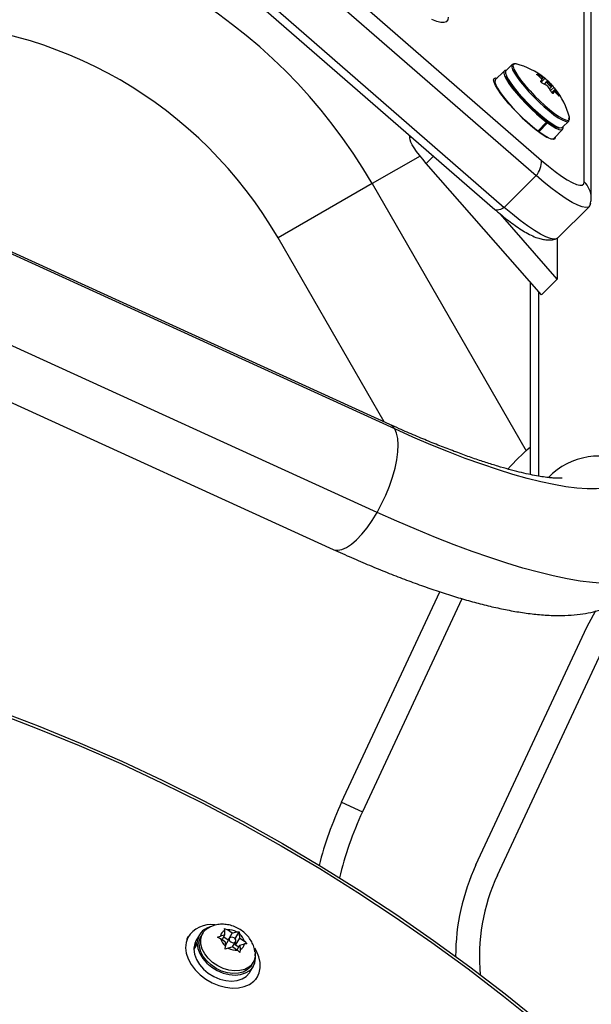
# Model space of a CAD drawing. Units: millimetres. Extents: x 125 to 567, y 118 to 714.
# Drawn here: x 355 to 361, y 520 to 531 of the extents above; entities that cross this region are included whole.
import ezdxf

# ---------------------------------------------------------------- set-up
doc = ezdxf.new("R2010")
doc.units = ezdxf.units.MM
doc.layers.add('CONTOUR', color=7, linetype='Continuous')

msp = doc.modelspace()

# ---------------------------------------------------------------- linework, layer by layer
at = {"layer": 'CONTOUR'}
for p, q in [((351.52857, 537.35862), (360.5623, 529.50522)), ((351.46878, 537.19135), (360.50251, 529.33795)), ((351.01722, 536.82253), (360.05095, 528.96913)), ((351.12145, 536.84394), (360.15519, 528.99054)), ((361.02803, 529.27049), (361.02803, 531.45967)), ((361.10437, 529.09679), (361.10437, 531.28596)), ((358.90523, 526.61853), (350.0932, 530.63796)), ((358.95759, 526.56978), (350.14555, 530.58921)), ((360.24021, 530.55158), (360.1734, 530.48475)), ((360.28725, 530.55713), (360.27899, 530.55898)), ((360.15422, 530.48124), (360.0568, 530.38379)), ((360.51785, 530.44327), (360.51424, 530.43966)), ((360.55894, 530.39919), (360.57197, 530.41223)), ((360.56386, 530.39419), (360.57869, 530.40903)), ((360.59681, 530.40137), (360.55677, 530.36132)), ((360.61732, 530.36524), (360.59081, 530.33872)), ((360.63942, 530.35269), (360.64451, 530.35778)), ((360.64947, 530.28689), (360.67257, 530.31)), ((360.65566, 530.34688), (360.65082, 530.34203)), ((360.66146, 530.2675), (360.69719, 530.30324)), ((360.09555, 530.26255), (360.10134, 530.25856)), ((360.14801, 530.19416), (360.14701, 530.19316)), ((360.71272, 530.28453), (360.67431, 530.24611)), ((360.67717, 530.24285), (360.71259, 530.27828)), ((360.7015, 530.25651), (360.68305, 530.23806)), ((360.70136, 530.25633), (360.68308, 530.23804)), ((360.68787, 530.23671), (360.68864, 530.23748)), ((360.71696, 530.27048), (360.70313, 530.25664)), ((360.74861, 530.21083), (360.75207, 530.21429)), ((360.51964, 529.82592), (360.61707, 529.92337)), ((360.62856, 529.9148), (360.53113, 529.81735)), ((360.60622, 529.94141), (360.61707, 529.92337)), ((360.62856, 529.9148), (360.61684, 529.93348)), ((360.79219, 529.86611), (360.85901, 529.93294)), ((359.12197, 529.7503), (359.12197, 529.77673)), ((359.12197, 529.7503), (359.13611, 529.76444)), ((360.501, 529.84004), (360.50112, 529.84016)), ((360.53113, 529.81735), (360.5234, 529.82968)), ((360.69518, 529.74557), (360.79261, 529.84302)), ((358.76376, 525.65776), (350.0329, 529.64016)), ((359.23357, 529.55251), (358.7104, 529.25046)), ((359.30181, 529.47048), (359.38199, 529.55069)), ((360.56065, 528.03475), (359.30181, 529.47048)), ((360.50251, 529.33795), (360.15519, 528.99054)), ((358.7104, 529.25046), (357.682, 528.65671)), ((358.7104, 529.25046), (360.39529, 526.33216)), ((360.73432, 528.20846), (360.11385, 528.91611)), ((360.73747, 528.65492), (361.0848, 529.00234)), ((350.71852, 528.70406), (358.28273, 525.2538)), ((358.84212, 526.64732), (357.682, 528.65671)), ((360.73432, 528.65213), (360.73432, 528.20846)), ((360.43699, 528.17579), (360.43699, 526.07159)), ((360.56065, 528.03475), (360.73432, 528.20846)), ((360.53102, 526.05376), (360.53102, 528.06854)), ((358.3771, 522.48914), (359.45008, 524.79014)), ((359.69069, 524.71459), (358.60368, 522.38348)), ((359.84532, 521.8045), (361.05685, 524.40262)), ((360.08096, 521.69462), (361.29249, 524.29273)), ((358.3771, 522.48914), (358.60368, 522.38348)), ((356.85792, 521.05787), (356.84134, 521.02915)), ((357.09544, 521.11067), (357.12962, 521.09488)), ((357.09971, 521.0872), (357.09544, 521.11067)), ((357.10168, 521.04016), (357.09971, 521.0872)), ((357.18049, 521.0604), (357.12962, 521.09488)), ((357.13629, 520.98386), (357.18049, 521.0604)), ((357.18049, 521.0604), (357.22938, 521.07296)), ((357.2151, 521.0041), (357.25623, 521.07535)), ((357.22938, 521.07296), (357.25623, 521.07535)), ((357.25623, 521.07535), (357.2605, 521.05187)), ((357.26248, 521.00483), (357.2605, 521.05187)), ((356.70106, 521.02369), (356.68124, 520.98936)), ((356.79866, 520.94786), (356.76123, 520.88302)), ((356.76163, 520.89651), (356.79906, 520.96135)), ((356.82231, 521.04013), (356.78487, 520.9753)), ((356.79866, 520.94786), (356.81922, 520.94282)), ((356.81959, 520.95544), (356.79906, 520.96135)), ((357.01982, 521.01462), (357.05279, 521.0276)), ((357.054, 520.99883), (357.01982, 521.01462)), ((357.10168, 521.04016), (357.05279, 521.0276)), ((357.10487, 520.96435), (357.054, 520.99883)), ((357.07112, 520.98722), (357.10168, 521.04016)), ((357.13629, 520.98386), (357.08805, 521.01655)), ((357.10487, 520.96435), (357.10685, 520.91731)), ((357.14984, 521.00412), (357.10636, 520.92881)), ((357.13847, 520.98441), (357.13629, 520.98386)), ((357.18469, 520.90822), (357.2175, 520.96506)), ((357.2151, 521.0041), (357.2066, 521.00191)), ((357.21565, 520.99097), (357.2151, 521.0041)), ((357.21828, 520.92829), (357.21679, 520.96383)), ((357.21828, 520.92829), (357.26248, 521.00483)), ((357.26248, 521.00483), (357.31335, 520.97036)), ((357.26566, 520.92902), (357.31456, 520.94158)), ((357.31335, 520.97036), (357.34141, 520.94397)), ((357.34141, 520.94397), (357.31456, 520.94158)), ((356.76797, 520.89469), (356.76163, 520.89651)), ((357.105, 520.88324), (357.10685, 520.91731)), ((357.13797, 520.89622), (357.105, 520.88324)), ((357.18686, 520.90878), (357.13797, 520.89622)), ((357.18686, 520.90878), (357.23773, 520.8743)), ((357.25203, 520.90541), (357.21828, 520.92829)), ((357.2351, 520.87609), (357.26566, 520.92902)), ((357.26579, 520.84791), (357.23773, 520.8743)), ((357.26566, 520.92902), (357.26764, 520.88199)), ((357.26764, 520.88199), (357.26579, 520.84791)), ((357.39343, 520.7104), (357.41001, 520.73912)), ((357.37503, 520.63457), (357.41246, 520.69941)), ((357.43902, 520.55186), (357.45884, 520.58619))]:
    msp.add_line(p, q, dxfattribs=at)
at = {"layer": 'CONTOUR', "flags": 128}
for points in [[(359.54117, 531.06895), (359.53604, 531.03969), (359.52071, 531.02035), (359.49536, 531.01115), (359.46029, 531.01219), (359.41591, 531.02347), (359.36273, 531.04485)], [(360.2652, 530.55603), (360.24661, 530.5555), (360.23629, 530.54516), (360.23605, 530.52509), (360.24588, 530.49592), (360.26548, 530.45861), (360.29421, 530.41434), (360.33115, 530.36454), (360.37511, 530.31081), (360.42467, 530.25487), (360.47826, 530.19853), (360.53413, 530.1436), (360.59051, 530.09184), (360.64557, 530.04491), (360.69755, 530.00433), (360.74477, 529.97139), (360.78571, 529.94716), (360.81908, 529.93241), (360.84377, 529.92763), (360.85902, 529.93295), (360.86432, 529.94822), (360.85991, 529.97172)], [(360.2853, 530.55866), (360.28051, 530.55974), (360.26079, 530.55947), (360.25065, 530.5493), (360.24934, 530.53784)], [(360.24934, 530.53784), (360.25041, 530.52956), (360.26008, 530.50088), (360.27935, 530.46419), (360.30761, 530.42065), (360.34393, 530.37168), (360.38716, 530.31884), (360.43591, 530.26383), (360.4886, 530.20843), (360.54356, 530.1544), (360.599, 530.1035), (360.65314, 530.05735), (360.70426, 530.01744), (360.7507, 529.98505), (360.79097, 529.96122), (360.82377, 529.94672), (360.83901, 529.94277)], [(360.17514, 530.48649), (360.16228, 530.48573), (360.15075, 530.47609), (360.14947, 530.45649), (360.15846, 530.42754), (360.17745, 530.39017), (360.20583, 530.34556), (360.24271, 530.29514), (360.2869, 530.24049), (360.33702, 530.18335), (360.39146, 530.12554), (360.4485, 530.06889), (360.50634, 530.0152), (360.56313, 529.96618), (360.61707, 529.92337)], [(360.1734, 530.48475), (360.16948, 530.47833), (360.16923, 530.45825), (360.17907, 530.42909), (360.19867, 530.39178), (360.22739, 530.34751), (360.26433, 530.29771), (360.30829, 530.24398), (360.35786, 530.18804), (360.41144, 530.1317), (360.46732, 530.07677), (360.5237, 530.02501), (360.57876, 529.97808), (360.63073, 529.9375), (360.67795, 529.90456), (360.7189, 529.88033), (360.75226, 529.86558), (360.77696, 529.8608), (360.79219, 529.86611)], [(360.17163, 530.42899), (360.18268, 530.40138), (360.20447, 530.36249), (360.23536, 530.31687), (360.27432, 530.26606), (360.32, 530.21179), (360.37085, 530.15591), (360.42515, 530.10034), (360.48105, 530.04694), (360.53663, 529.99756), (360.59001, 529.95386), (360.63937, 529.91733), (360.68303, 529.88923), (360.7195, 529.8705), (360.74754, 529.86179), (360.75895, 529.86138)], [(360.03733, 530.38501), (360.04245, 530.4013), (360.05766, 530.40754), (360.07787, 530.40487)], [(360.71136, 529.76175), (360.71171, 529.75596), (360.70659, 529.73967), (360.69137, 529.73343), (360.66653, 529.73744), (360.63282, 529.75156), (360.59126, 529.77537), (360.54311, 529.80816), (360.48984, 529.84891), (360.43307, 529.89639), (360.37452, 529.94916), (360.31596, 530.00562), (360.25919, 530.06406), (360.20592, 530.12268), (360.15778, 530.17972), (360.11621, 530.23344), (360.0825, 530.28221), (360.05766, 530.32455), (360.04245, 530.35917), (360.03733, 530.38501), (360.03733, 530.38501)], [(360.0568, 530.38379), (360.05333, 530.37864), (360.05204, 530.35904), (360.06104, 530.33009), (360.08003, 530.29272), (360.10841, 530.24811), (360.14528, 530.19769), (360.18948, 530.14304), (360.23959, 530.0859), (360.29403, 530.02809), (360.35108, 529.97144), (360.40891, 529.91775), (360.4657, 529.86873), (360.51964, 529.82592)], [(360.65588, 530.31811), (360.66495, 530.31186), (360.67098, 530.30953), (360.67305, 530.31148), (360.67083, 530.31741), (360.66468, 530.32641), (360.65552, 530.33713), (360.64475, 530.34791), (360.63402, 530.35713), (360.62494, 530.36338), (360.61891, 530.36571), (360.61685, 530.36376), (360.61906, 530.35783), (360.62522, 530.34883), (360.63437, 530.33812), (360.64514, 530.32733), (360.65588, 530.31811)], [(360.62856, 529.9148), (360.6767, 529.88142), (360.71839, 529.85695), (360.75231, 529.84217), (360.77738, 529.83754), (360.7928, 529.84321), (360.79809, 529.85901), (360.79683, 529.87074)], [(360.83901, 529.94277), (360.84806, 529.94201), (360.86305, 529.94725), (360.86622, 529.95186)], [(360.86622, 529.95186), (360.86827, 529.96226), (360.86607, 529.97803)], [(360.53113, 529.81735), (360.57928, 529.78397), (360.62097, 529.7595), (360.65489, 529.74472), (360.67996, 529.74009), (360.69518, 529.74557)], [(359.30181, 529.47048), (359.26269, 529.51638), (359.22732, 529.56053), (359.1963, 529.60219), (359.17016, 529.64065), (359.14935, 529.67524), (359.13423, 529.70538), (359.12505, 529.73054), (359.12197, 529.7503)], [(360.5623, 529.50522), (360.6386, 529.4409), (360.7115, 529.38349), (360.77959, 529.33412), (360.84156, 529.29374), (360.89618, 529.26314), (360.94239, 529.24292), (360.97931, 529.23347), (361.0062, 529.23497), (361.02255, 529.24739), (361.02803, 529.27049)], [(361.09516, 529.02182), (361.09115, 529.011), (361.07389, 528.99487), (361.04541, 528.99024), (361.0062, 528.99718), (360.95687, 529.01557), (360.89821, 529.04513), (360.83118, 529.08538), (360.75686, 529.13567), (360.67643, 529.19519), (360.59119, 529.26298), (360.50251, 529.33795)], [(361.09694, 529.03837), (361.09115, 529.011), (361.07389, 528.99487), (361.04541, 528.99024), (361.0062, 528.99718), (360.95687, 529.01557), (360.89821, 529.04513), (360.83118, 529.08538), (360.75686, 529.13567), (360.67643, 529.19519), (360.59119, 529.26298), (360.50251, 529.33795)], [(360.15519, 528.99054), (360.13403, 528.97839), (360.11426, 528.96932), (360.09621, 528.96347), (360.08019, 528.96094), (360.06648, 528.96179), (360.05531, 528.96598), (360.05095, 528.96913)], [(360.73747, 528.65492), (360.72656, 528.64746), (360.69809, 528.64282), (360.65887, 528.64976), (360.60954, 528.66816), (360.55088, 528.69772), (360.48385, 528.73797), (360.40953, 528.78825), (360.3291, 528.84777), (360.24386, 528.91556), (360.15519, 528.99054)], [(360.73747, 528.65492), (360.72656, 528.64746), (360.69809, 528.64282), (360.65887, 528.64976), (360.60954, 528.66816), (360.55088, 528.69772), (360.48385, 528.73797), (360.40953, 528.78825), (360.3291, 528.84777), (360.24386, 528.91556), (360.15519, 528.99054)], [(358.76376, 525.65776), (358.81378, 525.75077), (358.85932, 525.84755), (358.89946, 525.94613), (358.93339, 526.04451), (358.9604, 526.14069), (358.97996, 526.2327), (358.99166, 526.31868), (358.99526, 526.39687), (358.99069, 526.46568), (358.97805, 526.52371), (358.95759, 526.56978)], [(358.95759, 526.56978), (358.92973, 526.60295), (358.90523, 526.61853)], [(361.55059, 526.18143), (361.5444, 526.12318), (361.52585, 526.07177), (361.49501, 526.02737), (361.45198, 525.99015), (361.39692, 525.96024), (361.33001, 525.93774), (361.25151, 525.92273), (361.16169, 525.91526), (361.06086, 525.91537), (360.94938, 525.92305), (360.82765, 525.93827), (360.69609, 525.96099), (360.55518, 525.99111), (360.4054, 526.02853), (360.2473, 526.07313), (360.08143, 526.12474), (359.90838, 526.18317), (359.72876, 526.24824), (359.5432, 526.31969), (359.35237, 526.39729), (359.15693, 526.48075), (358.95759, 526.56978)], [(358.28273, 525.2538), (358.29293, 525.24978), (358.33376, 525.24416), (358.37988, 525.25262), (358.43037, 525.275), (358.48418, 525.31083), (358.54023, 525.3594), (358.59737, 525.41971), (358.65444, 525.49053), (358.71028, 525.57042), (358.76376, 525.65776)], [(361.8084, 525.05687), (361.78746, 525.02604), (361.74448, 524.98323), (361.68943, 524.94767), (361.62248, 524.91947), (361.54383, 524.8987), (361.45371, 524.88544), (361.3524, 524.87972), (361.24019, 524.88155), (361.11742, 524.89094), (360.98445, 524.90785), (360.84168, 524.93224), (360.68953, 524.96402), (360.52845, 525.00312), (360.35893, 525.0494), (360.18147, 525.10274), (359.99659, 525.16297), (359.80485, 525.22992), (359.60682, 525.30339), (359.40308, 525.38315), (359.19424, 525.46897), (358.98092, 525.5606), (358.76376, 525.65776)], [(361.05685, 524.40262), (361.12847, 524.53899), (361.15591, 524.58404)], [(357.43002, 520.85383), (357.43139, 520.80795), (357.42053, 520.76103), (357.39714, 520.72012), (357.36226, 520.68701), (357.31739, 520.66314), (357.26451, 520.64956), (357.20592, 520.64686), (357.14419, 520.65515), (357.08201, 520.67408), (357.0221, 520.70282), (356.96708, 520.74011), (356.91936, 520.78432), (356.88101, 520.83352), (356.85372, 520.88556), (356.83868, 520.93817), (356.83654, 520.98904), (356.8474, 521.03595), (356.87079, 521.07686)], [(356.87079, 521.07686), (356.90567, 521.10997), (356.94333, 521.13093)], [(356.69411, 521.01063), (356.67595, 520.95768), (356.67078, 520.89982), (356.67876, 520.8389), (356.69964, 520.7769), (356.73274, 520.71579), (356.777, 520.65755), (356.831, 520.60405), (356.89299, 520.55701), (356.961, 520.51793), (357.03283, 520.48808), (357.10618, 520.46841), (357.17868, 520.45956), (357.24801, 520.46181), (357.31193, 520.47508), (357.3684, 520.49896), (357.4156, 520.53268), (357.45201, 520.57514), (357.47647, 520.62499), (357.48818, 520.68063), (357.48676, 520.74026), (357.47228, 520.80196), (357.44518, 520.86377), (357.42676, 520.8947)], [(356.78487, 520.9753), (356.77173, 520.94678), (356.76163, 520.89651)], [(356.79866, 520.94786), (356.80571, 520.89302), (356.82615, 520.83719), (356.85911, 520.78276), (356.90317, 520.73206), (356.95643, 520.68729), (357.01661, 520.65036), (357.08112, 520.62285), (357.14719, 520.60596), (357.21198, 520.60041), (357.2727, 520.60643), (357.32675, 520.62377), (357.3718, 520.65168), (357.40592, 520.68897), (357.42763, 520.73402), (357.43601, 520.78491), (357.43193, 520.83346)], [(357.39343, 520.7104), (357.38056, 520.6914), (357.34567, 520.65829), (357.30081, 520.63442), (357.24793, 520.62084), (357.18934, 520.61814), (357.12761, 520.62643), (357.06543, 520.64536), (357.00552, 520.6741), (356.9505, 520.71139), (356.90278, 520.7556), (356.86443, 520.8048), (356.83714, 520.85684), (356.8221, 520.90945), (356.81996, 520.96032), (356.83082, 521.00723), (356.84134, 521.02915)], [(357.21593, 520.96273), (357.22004, 520.97274), (357.21862, 520.98456), (357.21188, 520.99638), (357.20085, 521.00641), (357.1872, 521.01311), (357.17301, 521.01547), (357.16045, 521.01313), (357.15142, 521.00645), (357.1473, 520.99644), (357.14872, 520.98462), (357.15546, 520.9728), (357.1665, 520.96278), (357.18015, 520.95607), (357.19434, 520.95371), (357.2069, 520.95605), (357.21593, 520.96273)], [(356.76123, 520.88302), (356.76828, 520.82819), (356.78872, 520.77236), (356.82168, 520.71792), (356.86573, 520.66723), (356.919, 520.62245), (356.97918, 520.58552), (357.04369, 520.55802), (357.10976, 520.54113), (357.17455, 520.53557), (357.23527, 520.54159), (357.28932, 520.55893), (357.33437, 520.58685), (357.36848, 520.62413), (357.37503, 520.63457)]]:
    msp.add_lwpolyline(points, dxfattribs=at)
at = {"layer": 'CONTOUR'}
for radius in [20.35941, 20.3305]:
    msp.add_circle((347.5954, 504.37721), radius, dxfattribs=at)
for centre, radius, start, end in [((353.5954, 526.29731), 5.9063, 30, 90), ((353.5954, 526.29731), 4.7188, 30, 90), ((360.08783, 529.78037), 0.80295, 51.180364, 75.763434), ((360.11056, 529.94768), 0.63632, 44.663523, 50.484295), ((360.23978, 529.89588), 0.61397, 57.2449, 63.069734), ((360.57073, 530.41242), 0.00867, 337.697839, 19.976626), ((360.22049, 530.60763), 0.41113, 324.404035, 327.572151), ((360.29226, 529.80223), 0.61397, 57.2449, 63.069734), ((360.08783, 529.78037), 0.80295, 41.028973, 51.180364), ((360.19193, 529.91048), 0.63632, 44.663523, 50.484295), ((360.07225, 529.91657), 0.68579, 29.232734, 34.770002), ((360.27663, 529.94457), 0.55273, 40.458599, 46.706239), ((360.35433, 530.47679), 0.41113, 324.404035, 327.572151), ((360.32911, 529.85092), 0.55273, 40.458599, 46.706239), ((360.08783, 529.78037), 0.80295, 14.250629, 39.124396), ((360.70457, 530.28157), 0.00867, 337.697839, 19.976626), ((360.15362, 529.87938), 0.68579, 29.232734, 34.770002), ((360.32326, 529.49634), 0.2392, 318.535559, 2.126021), ((360.86665, 529.09595), 0.23772, 0.19164, 47.243797), ((362.05632, 524.46375), 2.5, 130.371044, 138.165182), ((361.18735, 525.50508), 0.76772, 61.760915, 135.837576), ((362.00234, 520.79867), 4, 155, 165.509855), ((362.00234, 520.79867), 3.75, 155, 166.684175), ((362.00234, 520.79867), 2.38, 155, 179.857752), ((362.00234, 520.79867), 2.12, 155, 185.261337), ((356.94772, 520.85607), 0.297, 81.26376, 148.640918), ((356.98265, 520.94804), 0.18408, 107.056825, 175.855189), ((357.12646, 521.01787), 0.07431, 111.10439, 172.471533), ((357.14445, 520.9244), 0.17112, 60.244394, 94.973468), ((357.16971, 520.93512), 0.1479, 13.783864, 52.12908), ((357.19764, 521.03406), 0.1479, 193.783864, 232.12908), ((357.24088, 520.95132), 0.07431, 291.10439, 352.471533), ((357.22289, 521.04478), 0.17112, 240.244394, 274.973468)]:
    msp.add_arc(centre, radius, start, end, dxfattribs=at)
for points, knots in [([(360.51544, 530.43857), (360.51432, 530.43955), (360.51206, 530.44151), (360.51016, 530.44384), (360.5097, 530.44535), (360.51075, 530.44587), (360.51317, 530.44538), (360.51581, 530.44429), (360.51749, 530.44345), (360.51785, 530.44327)], [0, 0, 0, 0, 0.16177675, 0.32364591, 0.48328487, 0.64080248, 0.79804278, 0.95691556, 1, 1, 1, 1]), ([(360.57197, 530.41223), (360.57315, 530.41149), (360.57552, 530.41002), (360.57786, 530.40894), (360.57865, 530.40889), (360.57874, 530.4091), (360.57875, 530.40913)], [0, 0, 0, 0, 0.31880728, 0.63766921, 0.95552838, 1, 1, 1, 1]), ([(360.57888, 530.41538), (360.57896, 530.41537), (360.57912, 530.41534), (360.58108, 530.4139), (360.58407, 530.4116), (360.58784, 530.40864), (360.59192, 530.40537), (360.59496, 530.4029), (360.59649, 530.40164), (360.59681, 530.40137)], [0, 0, 0, 0, 0.161776752, 0.323645911, 0.483284869, 0.640802477, 0.79804278, 0.956915561, 1, 1, 1, 1]), ([(360.57033, 530.34962), (360.56892, 530.35042), (360.5661, 530.35201), (360.56187, 530.3554), (360.55827, 530.35906), (360.55565, 530.36264), (360.55431, 530.36574), (360.55431, 530.36751), (360.55471, 530.36819), (360.5548, 530.36833)], [0, 0, 0, 0, 0.16177675, 0.32364591, 0.48328487, 0.64080248, 0.79804278, 0.95691556, 1, 1, 1, 1]), ([(360.56751, 530.38717), (360.56763, 530.38767), (360.56786, 530.38867), (360.56639, 530.39132), (360.56451, 530.39358), (360.56329, 530.39482), (360.56314, 530.39498)], [0, 0, 0, 0, 0.31880728, 0.63766921, 0.95552838, 1, 1, 1, 1]), ([(360.6356, 530.30767), (360.63461, 530.30899), (360.63263, 530.31162), (360.62882, 530.31535), (360.62603, 530.31754), (360.62462, 530.31846), (360.62444, 530.31857)], [0, 0, 0, 0, 0.31880728, 0.63766921, 0.95552838, 1, 1, 1, 1]), ([(360.64451, 530.35778), (360.64566, 530.35663), (360.64796, 530.35432), (360.65177, 530.35059), (360.65431, 530.34815), (360.65551, 530.34702), (360.65566, 530.34688)], [0, 0, 0, 0, 0.31880728, 0.63766921, 0.95552838, 1, 1, 1, 1]), ([(360.69719, 530.30324), (360.6982, 530.30205), (360.70023, 530.29967), (360.70371, 530.29552), (360.70701, 530.29156), (360.70982, 530.28817), (360.71181, 530.28572), (360.71259, 530.28473), (360.7127, 530.28457), (360.71272, 530.28453)], [0, 0, 0, 0, 0.16177675, 0.32364591, 0.48328487, 0.64080248, 0.79804278, 0.95691556, 1, 1, 1, 1]), ([(360.68864, 530.23748), (360.68817, 530.2371), (360.68721, 530.23633), (360.6845, 530.23702), (360.68121, 530.23902), (360.67764, 530.24217), (360.6742, 530.24609), (360.67194, 530.24934), (360.67092, 530.25111), (360.67071, 530.25149)], [0, 0, 0, 0, 0.16177675, 0.32364591, 0.48328487, 0.64080248, 0.79804278, 0.95691556, 1, 1, 1, 1]), ([(360.70814, 530.25323), (360.70711, 530.25412), (360.70506, 530.25591), (360.70273, 530.25699), (360.70169, 530.2568), (360.70139, 530.25638), (360.70136, 530.25633)], [0, 0, 0, 0, 0.31880728, 0.63766921, 0.95552838, 1, 1, 1, 1]), ([(360.71259, 530.27828), (360.71264, 530.27794), (360.71273, 530.27726), (360.71421, 530.27461), (360.71583, 530.27211), (360.71684, 530.27066), (360.71696, 530.27048)], [0, 0, 0, 0, 0.318807277, 0.637669207, 0.955528381, 1, 1, 1, 1]), ([(360.75207, 530.21429), (360.75281, 530.21292), (360.75427, 530.21017), (360.75542, 530.20709), (360.75558, 530.20527), (360.75472, 530.20494), (360.75295, 530.20609), (360.75108, 530.20795), (360.74992, 530.2093), (360.74967, 530.20959)], [0, 0, 0, 0, 0.161776752, 0.323645911, 0.483284869, 0.640802477, 0.79804278, 0.956915561, 1, 1, 1, 1]), ([(361.09493, 529.02511), (361.09748, 529.03519), (361.10368, 529.05967), (361.10411, 529.08304), (361.10437, 529.09679)], [0, 0, 0, 0, 0.41195054, 1, 1, 1, 1]), ([(360.05095, 528.96913), (360.06405, 528.95784), (360.10233, 528.92485), (360.16487, 528.87369), (360.23748, 528.81794), (360.30837, 528.76779), (360.37838, 528.72323), (360.44751, 528.68554), (360.51005, 528.65897), (360.56749, 528.64253), (360.61847, 528.63516), (360.66783, 528.63441), (360.70056, 528.64136), (360.7153, 528.64449)], [0, 0, 0, 0, 0.05486561, 0.16038473, 0.26706861, 0.3759611, 0.48866316, 0.60855459, 0.72882637, 0.80885994, 0.87990181, 0.94589896, 1, 1, 1, 1]), ([(360.78852, 526.03251), (360.78798, 526.03242), (360.78677, 526.03222), (360.77079, 526.03093), (360.74328, 526.03052), (360.70313, 526.03195), (360.6506, 526.0363), (360.58555, 526.0444), (360.5082, 526.057), (360.41888, 526.07466), (360.31808, 526.09783), (360.20639, 526.12679), (360.08449, 526.16174), (359.95309, 526.20274), (359.81294, 526.24981), (359.66481, 526.30285), (359.50946, 526.36177), (359.34766, 526.42636), (359.18012, 526.4965), (359.03199, 526.5611), (358.93935, 526.60307), (358.90523, 526.61853)], [0, 0, 0, 0, 0.03490704, 0.07702702, 0.12103662, 0.16708883, 0.21521859, 0.26536429, 0.3173936, 0.3711302, 0.42637728, 0.48293591, 0.54061742, 0.59925053, 0.65868438, 0.71878878, 0.77945297, 0.84058337, 0.90210124, 0.96394028, 1, 1, 1, 1]), ([(358.28273, 525.2538), (358.31747, 525.23805), (358.41863, 525.1922), (358.58431, 525.11981), (358.77853, 525.03841), (358.96969, 524.96212), (359.15756, 524.89103), (359.34189, 524.82536), (359.52256, 524.7653), (359.69954, 524.71107), (359.87296, 524.66288), (360.04319, 524.62102), (360.21084, 524.58588), (360.37689, 524.55806), (360.54255, 524.53856), (360.70101, 524.52951), (360.84784, 524.5314), (360.97873, 524.54293), (361.0975, 524.56303), (361.20666, 524.59109), (361.30835, 524.627), (361.40379, 524.67095), (361.49341, 524.72315), (361.57993, 524.78595), (361.66194, 524.8599), (361.73566, 524.94567), (361.78428, 525.01229), (361.8045, 525.05141), (361.80771, 525.05762)], [0, 0, 0, 0, 0.02303025, 0.06707516, 0.11124685, 0.15560954, 0.2002081, 0.24509902, 0.29035452, 0.33606845, 0.38236458, 0.42940778, 0.47741768, 0.52667757, 0.57750636, 0.63006728, 0.67656376, 0.71828069, 0.75565816, 0.78969296, 0.82125581, 0.8510263, 0.87951954, 0.90712144, 0.93712379, 0.96623586, 0.99464049, 1, 1, 1, 1]), ([(357.42874, 520.85566), (357.42663, 520.86951), (357.42161, 520.90244), (357.40174, 520.95201), (357.37156, 521.00328), (357.33152, 521.05005), (357.28251, 521.09091), (357.2252, 521.12403), (357.16333, 521.14637), (357.10015, 521.15728), (357.03901, 521.1566), (356.98612, 521.14782), (356.95591, 521.13495), (356.94404, 521.12989)], [0, 0, 0, 0, 0.06599419, 0.15688302, 0.24959511, 0.34511657, 0.44398257, 0.54632363, 0.65224914, 0.74964501, 0.84535583, 0.93920341, 1, 1, 1, 1])]:
    msp.add_open_spline(points, degree=3, knots=knots, dxfattribs=at)

doc.saveas('drawing.dxf')
